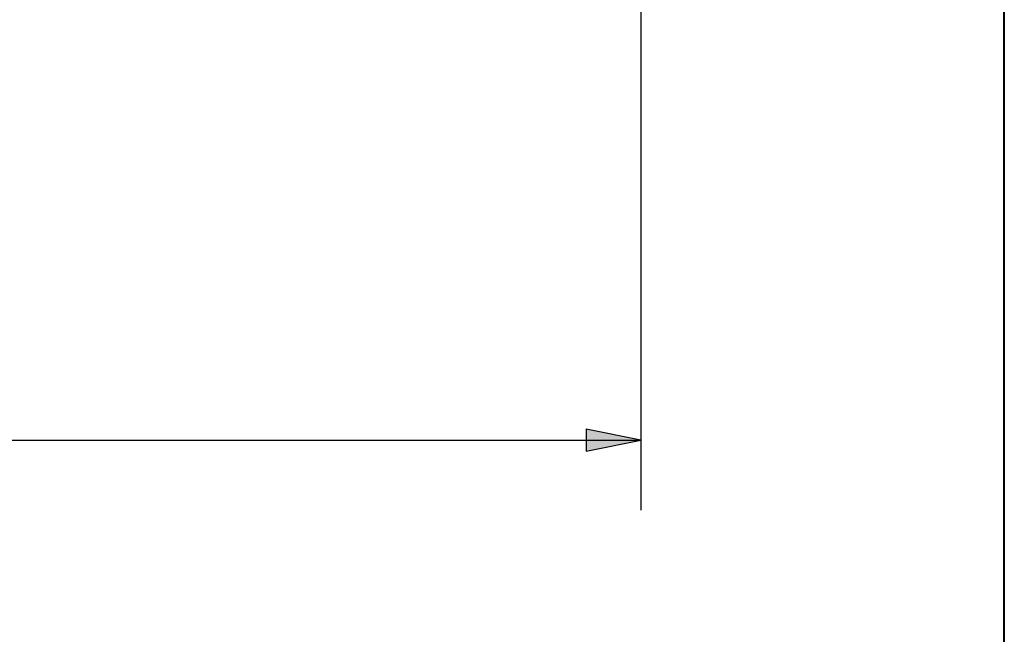
# Paper-space layout 'Layout1' of a CAD drawing. Units: inches. Extents: x 0.6 to 17, y 1.3 to 11.7.
# Drawn here: x 11.3 to 13.1, y 6.1 to 7.2 of the extents above; entities that cross this region are included whole.
import ezdxf

# ---------------------------------------------------------------- set-up
doc = ezdxf.new("R2010")
doc.units = ezdxf.units.IN
doc.header["$MEASUREMENT"] = 0
doc.layers.add('Border (ANSI)', color=7, linetype='Continuous', lineweight=70)
doc.layers.add('Dimension (ANSI)', color=7, linetype='Continuous', lineweight=25)

# ---------------------------------------------------------------- blocks, each defined once
blk = doc.blocks.new('CustomObjectsInViewport1_0')
at = {"layer": 'Border (ANSI)', "lineweight": 40}
blk.add_line((12.7895, 2.9925), (12.7895, 10.6775), dxfattribs=at)
at = {"layer": 'Dimension (ANSI)'}
for p, q in [((12.1383, 6.5627), (12.1383, 5.2681)), ((12.0398, 5.4128), (12.0398, 5.3734)), ((12.1383, 5.3931), (12.0398, 5.4128)), ((9.5016, 5.3931), (12.0398, 5.3931)), ((12.0398, 5.3734), (12.1383, 5.3931)), ((12.0398, 5.3931), (12.1383, 5.3931))]:
    blk.add_line(p, q, dxfattribs=at)
at = {"layer": 'Dimension (ANSI)', "linetype": 'Continuous'}
for points in [[(12.0398, 5.4128), (12.1383, 5.3931), (12.0398, 5.3931)], [(12.0398, 5.3931), (12.1383, 5.3931), (12.0398, 5.3734)]]:
    blk.add_solid(points, dxfattribs=at)

psp = doc.layouts.get("Layout1")

# ---------------------------------------------------------------- block references
psp.add_blockref('CustomObjectsInViewport1_0', (0.2895, 1.0256))

doc.saveas('drawing.dxf')
